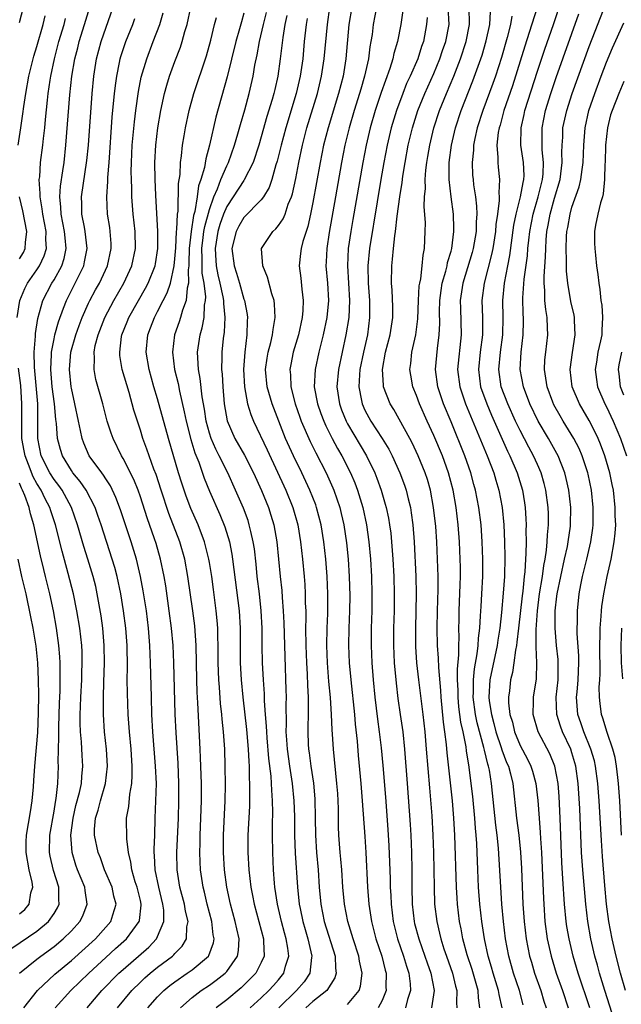
# Model space of a CAD drawing. Units: inches. Extents: x 2565000 to 2568000, y 1518000 to 1521000.
# Drawn here: x 2565947 to 2566017, y 1518675 to 1518790 of the extents above; entities that cross this region are included whole.
import ezdxf

# ---------------------------------------------------------------- set-up
doc = ezdxf.new("R2010")
doc.units = ezdxf.units.IN
doc.header["$MEASUREMENT"] = 0
doc.layers.add('LD25651518_2ft', color=52, linetype='Continuous')

msp = doc.modelspace()

# ---------------------------------------------------------------- linework, layer by layer
at = {"layer": 'LD25651518_2ft'}
for points, elevation in [([(2566013.06, 1518675), (2566011.74, 1518679), (2566011.15, 1518681), (2566010.67, 1518683), (2566010.43, 1518684.43), (2566010.34, 1518685), (2566010.15, 1518687), (2566009.94, 1518689.94), (2566009.84, 1518691.84), (2566009.64, 1518697), (2566009.51, 1518699.51), (2566009.39, 1518701), (2566009.02, 1518703), (2566008.45, 1518704.45), (2566007.08, 1518707), (2566006.51, 1518709), (2566006.56, 1518710.56), (2566006.56, 1518711), (2566006.88, 1518713.12), (2566006.95, 1518715), (2566006.85, 1518716.85), (2566006.87, 1518717), (2566006.85, 1518718.85), (2566007, 1518721), (2566007.25, 1518723), (2566007.58, 1518725), (2566007.74, 1518726.26), (2566007.89, 1518727), (2566008.06, 1518728.06), (2566008.13, 1518729), (2566008.16, 1518729.84), (2566008.27, 1518731), (2566008.27, 1518732.27), (2566008.25, 1518733), (2566007.98, 1518735), (2566007.78, 1518735.78), (2566007.43, 1518737), (2566007, 1518737.97), (2566006.54, 1518739), (2566006, 1518740), (2566005, 1518741.92), (2566004.48, 1518743), (2566003.58, 1518745), (2566002.82, 1518747), (2566002.52, 1518749), (2566002.71, 1518751), (2566002.98, 1518753), (2566003.02, 1518755), (2566003, 1518757), (2566003.18, 1518759), (2566003.56, 1518761), (2566003.8, 1518762.2), (2566004.28, 1518765.72), (2566004.53, 1518767), (2566005.06, 1518769), (2566005.34, 1518770.66), (2566005.44, 1518771), (2566005.46, 1518771.46), (2566005.39, 1518773), (2566005.09, 1518775), (2566005.11, 1518777), (2566005.46, 1518778.54), (2566005.56, 1518779), (2566007, 1518783.58), (2566007.86, 1518786.14), (2566008.86, 1518789), (2566009.8, 1518791.8)], 8550), ([(2566017.21, 1518677), (2566016.64, 1518679), (2566016.13, 1518681), (2566015.67, 1518683), (2566015.28, 1518685), (2566015.02, 1518687), (2566014.82, 1518689.18), (2566014.55, 1518692.55), (2566014.42, 1518694.41), (2566014.17, 1518699), (2566014.02, 1518701), (2566013.75, 1518703), (2566013.62, 1518703.62), (2566013.19, 1518705), (2566012.37, 1518707), (2566012.04, 1518708.04), (2566011.69, 1518709), (2566011.55, 1518711), (2566011.59, 1518711.59), (2566011.73, 1518713), (2566011.8, 1518715), (2566011.79, 1518715.79), (2566011.62, 1518718.38), (2566011.62, 1518719), (2566011.65, 1518719.65), (2566011.64, 1518721), (2566011.83, 1518723), (2566012.02, 1518724.02), (2566012.23, 1518725), (2566012.4, 1518725.6), (2566012.74, 1518727), (2566013.2, 1518729), (2566013.42, 1518730.58), (2566013.46, 1518731), (2566013.47, 1518733), (2566013.27, 1518735), (2566012.87, 1518736.87), (2566012.84, 1518737), (2566012.18, 1518739), (2566011.83, 1518739.83), (2566011.23, 1518741), (2566009.99, 1518743), (2566009.62, 1518743.62), (2566008.91, 1518744.91), (2566008.78, 1518745.22), (2566008.12, 1518747), (2566007.99, 1518747.99), (2566007.81, 1518749), (2566007.87, 1518750.13), (2566007.96, 1518751), (2566008.21, 1518753), (2566008.19, 1518753.81), (2566008.12, 1518755), (2566007.96, 1518755.96), (2566007.87, 1518757), (2566007.87, 1518758.13), (2566007.79, 1518759), (2566007.78, 1518759.78), (2566007.95, 1518762.05), (2566007.96, 1518763), (2566008.02, 1518764.02), (2566008.11, 1518765), (2566008.26, 1518765.74), (2566008.48, 1518767), (2566009, 1518768.87), (2566009.62, 1518771), (2566009.88, 1518773), (2566009.85, 1518774.15), (2566009.87, 1518775), (2566009.93, 1518775.93), (2566009.96, 1518777), (2566010.4, 1518779), (2566011.04, 1518781), (2566013, 1518786.44), (2566015, 1518791.58)], 8554), ([(2565946.82, 1518775), (2565947.15, 1518777), (2565947.39, 1518778.61), (2565947.49, 1518779.49), (2565947.72, 1518781), (2565948.09, 1518783), (2565948.67, 1518785.33), (2565949, 1518786.42), (2565949.72, 1518789), (2565949.97, 1518789.97)], 8506), ([(2565947, 1518789.21), (2565947.47, 1518791)], 8504), ([(2565947.48, 1518675), (2565949.08, 1518677), (2565951.1, 1518678.9), (2565953, 1518680.48), (2565955.79, 1518683), (2565957, 1518684.34), (2565957.57, 1518685), (2565957.79, 1518685.79), (2565958.18, 1518687), (2565957.94, 1518687.94), (2565957.73, 1518689), (2565956.86, 1518691), (2565956.37, 1518692.37), (2565956.1, 1518693), (2565955.68, 1518695), (2565955.69, 1518695.69), (2565955.8, 1518697), (2565956.1, 1518697.9), (2565956.38, 1518699), (2565956.97, 1518701), (2565957.19, 1518703), (2565957.07, 1518705), (2565956.86, 1518707), (2565956.74, 1518709), (2565956.74, 1518709.26), (2565956.71, 1518711), (2565956.76, 1518712.76), (2565956.84, 1518715), (2565956.82, 1518717), (2565956.65, 1518719), (2565956.45, 1518720.45), (2565956, 1518723), (2565955.82, 1518723.82), (2565955.52, 1518725), (2565954.92, 1518727), (2565954.46, 1518728.46), (2565953.72, 1518731), (2565953.02, 1518733), (2565951.92, 1518735), (2565951.54, 1518735.54), (2565951, 1518736.24), (2565950.51, 1518737), (2565949.52, 1518739), (2565949.13, 1518741), (2565949.13, 1518743), (2565949.12, 1518745), (2565948.73, 1518749.27), (2565948.71, 1518751), (2565948.84, 1518752.84), (2565948.84, 1518753.16), (2565949.1, 1518754.9), (2565949.71, 1518757), (2565950.75, 1518759), (2565951, 1518759.4), (2565951.88, 1518761), (2565952.16, 1518761.84), (2565952.4, 1518763), (2565952.27, 1518764.27), (2565952.22, 1518765), (2565951.82, 1518767), (2565951.8, 1518767.8), (2565951.67, 1518769), (2565951.74, 1518770.26), (2565952.02, 1518772.02), (2565952.15, 1518773), (2565952.38, 1518775), (2565952.84, 1518780.84), (2565953.07, 1518783), (2565953.4, 1518785), (2565953.74, 1518786.26), (2565953.91, 1518787), (2565954.54, 1518789), (2565955.13, 1518791)], 8510), ([(2565951.13, 1518675), (2565952.95, 1518677), (2565955.01, 1518679), (2565957, 1518680.84), (2565958.13, 1518681.87), (2565959.4, 1518683), (2565960.86, 1518685), (2565960.89, 1518685.11), (2565961.1, 1518686.9), (2565961.1, 1518687), (2565961, 1518687.42), (2565960.61, 1518689), (2565960.41, 1518689.59), (2565960, 1518691), (2565959.89, 1518691.89), (2565959.61, 1518693), (2565959.42, 1518694.58), (2565959.4, 1518697), (2565959.65, 1518698.35), (2565959.77, 1518699.77), (2565960, 1518701), (2565960.05, 1518701.95), (2565960.05, 1518703), (2565959.92, 1518705), (2565959.73, 1518707), (2565959.59, 1518709), (2565959.49, 1518711.49), (2565959.48, 1518713), (2565959.5, 1518714.5), (2565959.46, 1518717), (2565959.3, 1518719), (2565959.04, 1518721), (2565958.72, 1518723), (2565958.3, 1518725), (2565958.03, 1518726.03), (2565957.75, 1518727), (2565956.44, 1518731), (2565956.08, 1518732.08), (2565955.75, 1518733), (2565954.7, 1518735), (2565954.02, 1518736.02), (2565953.18, 1518737), (2565953, 1518737.27), (2565951.96, 1518739), (2565951.73, 1518739.73), (2565951.41, 1518741), (2565951.27, 1518742.73), (2565951.2, 1518743.19), (2565951.03, 1518745), (2565950.78, 1518747), (2565950.63, 1518749), (2565950.72, 1518750.72), (2565950.72, 1518751), (2565951, 1518752.56), (2565951.1, 1518753), (2565951.5, 1518754.5), (2565952.11, 1518756.11), (2565952.43, 1518757), (2565953.45, 1518759), (2565953.86, 1518759.86), (2565954.43, 1518761), (2565954.54, 1518761.46), (2565954.83, 1518763), (2565954.62, 1518765), (2565954.51, 1518765.49), (2565954.23, 1518767), (2565954.21, 1518768.21), (2565954.18, 1518769), (2565954.8, 1518773.2), (2565954.97, 1518775), (2565955.42, 1518781), (2565955.61, 1518783), (2565955.91, 1518785), (2565956.44, 1518787), (2565957.83, 1518791)], 8512), ([(2565958.33, 1518675), (2565960.02, 1518677), (2565961, 1518677.96), (2565961.53, 1518678.47), (2565962.13, 1518679), (2565963, 1518679.72), (2565964.71, 1518681), (2565964.87, 1518681.13), (2565965, 1518681.3), (2565965.85, 1518682.15), (2565966.34, 1518683), (2565966.38, 1518684.38), (2565966.52, 1518685), (2565966.22, 1518686.22), (2565966.12, 1518687), (2565965.59, 1518689), (2565965.27, 1518691), (2565965.23, 1518693), (2565965.4, 1518697), (2565965.47, 1518699), (2565965.47, 1518701), (2565965.36, 1518703.36), (2565965.15, 1518706.86), (2565965.04, 1518709.04), (2565964.87, 1518715), (2565964.78, 1518717), (2565964.61, 1518719), (2565964.35, 1518721), (2565963.93, 1518723.93), (2565963.75, 1518725), (2565963.35, 1518727), (2565962.82, 1518728.82), (2565962.64, 1518729.36), (2565961.78, 1518731.78), (2565961, 1518734.22), (2565960.73, 1518735), (2565960.23, 1518736.23), (2565959, 1518738.69), (2565958.81, 1518739), (2565957.83, 1518741), (2565957.61, 1518741.61), (2565957.17, 1518743), (2565956.64, 1518745), (2565955.85, 1518747.85), (2565955.64, 1518749), (2565955.68, 1518750.32), (2565955.63, 1518751), (2565955.77, 1518751.77), (2565956.09, 1518753), (2565956.87, 1518755), (2565957.94, 1518757), (2565959.1, 1518759), (2565960.02, 1518761), (2565960.43, 1518763), (2565960.38, 1518765), (2565960.17, 1518767), (2565960.02, 1518769), (2565960.01, 1518769.99), (2565959.96, 1518771), (2565959.95, 1518771.95), (2565959.97, 1518773), (2565960.06, 1518775), (2565960.3, 1518777.7), (2565960.46, 1518779), (2565960.78, 1518781.22), (2565961.11, 1518782.89), (2565961.74, 1518785), (2565962.5, 1518787), (2565963.24, 1518789), (2565963.65, 1518790.35)], 8516), ([(2565961.85, 1518675), (2565963, 1518676.27), (2565963.72, 1518677), (2565964.42, 1518677.58), (2565965, 1518678.03), (2565966.43, 1518679), (2565967, 1518679.41), (2565968.89, 1518681), (2565968.94, 1518681.06), (2565969.47, 1518682.53), (2565969.55, 1518683), (2565969.45, 1518683.45), (2565969.28, 1518685), (2565968.74, 1518687), (2565968.42, 1518688.41), (2565968.26, 1518689), (2565967.97, 1518691), (2565967.93, 1518691.93), (2565967.9, 1518693), (2565967.93, 1518694.07), (2565967.94, 1518695), (2565968.08, 1518699), (2565968.07, 1518701), (2565967.98, 1518703.98), (2565967.94, 1518705), (2565967.66, 1518710.34), (2565967.59, 1518711.59), (2565967.54, 1518713), (2565967.45, 1518717), (2565967.29, 1518719.29), (2565967.08, 1518721), (2565966.5, 1518725), (2565966.14, 1518727), (2565965.57, 1518729), (2565964.3, 1518732.3), (2565963.4, 1518735), (2565962.81, 1518736.81), (2565962.56, 1518737.44), (2565962.01, 1518739), (2565961.76, 1518739.76), (2565961.3, 1518741), (2565961, 1518741.95), (2565960.65, 1518743), (2565960.26, 1518744.26), (2565959.69, 1518746.31), (2565958.9, 1518749), (2565958.63, 1518750.63), (2565958.6, 1518751), (2565958.82, 1518752.82), (2565958.85, 1518753), (2565959.48, 1518754.52), (2565959.65, 1518755), (2565960.77, 1518757), (2565961.6, 1518758.4), (2565961.91, 1518759), (2565962.71, 1518761), (2565962.76, 1518761.24), (2565963.03, 1518763), (2565963.03, 1518765), (2565962.79, 1518769.21), (2565962.71, 1518771), (2565962.68, 1518773), (2565962.78, 1518775), (2565963.02, 1518777), (2565963.38, 1518779), (2565963.81, 1518781), (2565964.06, 1518781.94), (2565964.38, 1518783), (2565965, 1518784.7), (2565965.64, 1518786.36), (2565965.85, 1518787), (2565966.16, 1518788.16), (2565966.42, 1518789), (2565966.84, 1518791)], 8518), ([(2565973, 1518790.3), (2565972.7, 1518789.3), (2565972.49, 1518788.49), (2565972.07, 1518787), (2565971.07, 1518782.93), (2565969.75, 1518778.25), (2565969.01, 1518775.01), (2565968.57, 1518773.43), (2565968.41, 1518772.41), (2565967.99, 1518771), (2565967.73, 1518770.27), (2565967.57, 1518769), (2565967.29, 1518767.29), (2565967.17, 1518766.83), (2565966.88, 1518765), (2565966.66, 1518763), (2565966.63, 1518761.37), (2565966.61, 1518761), (2565966.54, 1518760.54), (2565966.58, 1518759), (2565966.42, 1518758.42), (2565966.3, 1518757), (2565965.87, 1518755.87), (2565965.64, 1518755), (2565965.49, 1518754.51), (2565964.96, 1518753), (2565964.71, 1518751), (2565964.95, 1518749), (2565965.36, 1518747.36), (2565965.53, 1518746.47), (2565966.09, 1518744.09), (2565966.3, 1518743), (2565966.86, 1518740.86), (2565967.32, 1518739.32), (2565967.77, 1518738.23), (2565968.39, 1518736.39), (2565969, 1518734.89), (2565970.2, 1518732.2), (2565970.77, 1518730.77), (2565971.31, 1518729), (2565971.59, 1518727.59), (2565971.68, 1518727), (2565972.44, 1518721), (2565972.56, 1518719), (2565972.57, 1518715), (2565972.68, 1518713), (2565972.86, 1518711), (2565973.28, 1518707.28), (2565973.48, 1518705), (2565973.55, 1518703.55), (2565973.6, 1518703), (2565973.62, 1518701.62), (2565973.66, 1518701), (2565973.63, 1518699.63), (2565973.65, 1518699), (2565973.63, 1518698.37), (2565973.46, 1518695), (2565973.46, 1518693), (2565973.58, 1518691), (2565973.8, 1518689), (2565974, 1518688), (2565974.17, 1518687), (2565975.25, 1518683), (2565975.28, 1518682.72), (2565975.33, 1518681), (2565975, 1518680.24), (2565974.37, 1518679), (2565972.68, 1518677.32), (2565971, 1518675.94), (2565969.79, 1518675)], 8522), ([(2565973.71, 1518675), (2565975, 1518676.15), (2565975.89, 1518677), (2565976.42, 1518677.58), (2565977, 1518678.25), (2565977.61, 1518679), (2565977.82, 1518679.82), (2565978.19, 1518681), (2565978.1, 1518681.9), (2565977.91, 1518683), (2565977.7, 1518683.7), (2565977.36, 1518685), (2565976.88, 1518687), (2565976.58, 1518689), (2565976.54, 1518689.46), (2565976.42, 1518691), (2565976.33, 1518693), (2565976.3, 1518695), (2565976.3, 1518696.3), (2565976.34, 1518697.66), (2565976.32, 1518699), (2565976.22, 1518700.22), (2565976.2, 1518701), (2565976.14, 1518701.86), (2565975.88, 1518703.88), (2565975.69, 1518706.31), (2565975.64, 1518707), (2565975.63, 1518707.63), (2565975.51, 1518709), (2565975.4, 1518710.6), (2565975.38, 1518711.38), (2565975.27, 1518713), (2565975.16, 1518715), (2565975.12, 1518717), (2565975.11, 1518719), (2565975, 1518721), (2565974.79, 1518723), (2565974.55, 1518725), (2565974.41, 1518726.41), (2565974.21, 1518728.21), (2565974.08, 1518729), (2565973.78, 1518730.22), (2565973.62, 1518731), (2565973.47, 1518731.47), (2565972.93, 1518732.93), (2565972.04, 1518735), (2565971.13, 1518737), (2565970.14, 1518739), (2565969.74, 1518739.74), (2565969.21, 1518741), (2565969, 1518741.63), (2565968.61, 1518743), (2565968.41, 1518744.41), (2565968.17, 1518745.83), (2565967.94, 1518747.94), (2565967.74, 1518749), (2565967.64, 1518750.36), (2565967.62, 1518751), (2565967.92, 1518753), (2565968.17, 1518753.83), (2565968.38, 1518755), (2565968.44, 1518756.44), (2565968.55, 1518757), (2565968.58, 1518757.42), (2565968.38, 1518759), (2565968.17, 1518760.17), (2565968.15, 1518761), (2565968.17, 1518761.83), (2565968.12, 1518763), (2565968.29, 1518764.29), (2565968.37, 1518765), (2565968.45, 1518765.55), (2565969, 1518767.55), (2565969.51, 1518769), (2565969.94, 1518769.94), (2565970.33, 1518771), (2565971, 1518772.58), (2565971.21, 1518773), (2565971.91, 1518775), (2565972.3, 1518776.3), (2565972.6, 1518777.4), (2565973.1, 1518779.1), (2565973.61, 1518781), (2565974.06, 1518783), (2565974.27, 1518784.27), (2565974.53, 1518785.47), (2565974.8, 1518787), (2565975.25, 1518789), (2565975.61, 1518790.39)], 8524), ([(2565977.96, 1518790.04), (2565977.73, 1518789), (2565977.49, 1518787.49), (2565977.2, 1518785), (2565976.93, 1518783), (2565976.56, 1518781.44), (2565976.47, 1518781), (2565976.27, 1518780.27), (2565975.67, 1518778.33), (2565975, 1518775.97), (2565974.71, 1518775), (2565974.06, 1518773), (2565973.04, 1518770.96), (2565973, 1518770.91), (2565971.76, 1518769), (2565971, 1518767.87), (2565970.63, 1518767), (2565970.2, 1518765.8), (2565969.98, 1518765), (2565969.66, 1518763), (2565969.72, 1518762.28), (2565969.79, 1518761), (2565969.98, 1518759.98), (2565970.22, 1518759), (2565970.57, 1518757.43), (2565970.64, 1518757), (2565970.63, 1518756.63), (2565970.79, 1518755), (2565970.7, 1518753.3), (2565970.58, 1518752.58), (2565970.42, 1518751), (2565970.43, 1518750.43), (2565970.4, 1518749), (2565970.46, 1518748.46), (2565970.54, 1518747), (2565970.71, 1518745), (2565971.05, 1518743.05), (2565971.96, 1518741), (2565973.06, 1518739.06), (2565974.1, 1518737), (2565975.03, 1518734.97), (2565975.83, 1518733), (2565976.12, 1518732.12), (2565976.46, 1518731), (2565976.82, 1518729), (2565977.2, 1518725), (2565977.38, 1518723.38), (2565977.43, 1518722.57), (2565977.56, 1518721), (2565977.63, 1518719.63), (2565977.72, 1518715.71), (2565977.87, 1518711.87), (2565977.88, 1518711), (2565977.86, 1518710.14), (2565977.9, 1518707.9), (2565977.87, 1518707), (2565977.92, 1518706.08), (2565978, 1518705), (2565978.27, 1518703), (2565978.58, 1518701), (2565978.78, 1518699), (2565978.84, 1518697.16), (2565978.86, 1518695), (2565978.94, 1518692.94), (2565979.19, 1518689), (2565979.4, 1518687), (2565979.5, 1518686.5), (2565979.82, 1518685), (2565980.08, 1518684.08), (2565980.41, 1518683), (2565980.86, 1518681), (2565980.83, 1518680.83), (2565980.62, 1518679), (2565979.97, 1518678.03), (2565979.08, 1518677), (2565977.06, 1518675)], 8526), ([(2565985, 1518675.39), (2565986.35, 1518677), (2565986.51, 1518677.49), (2565986.7, 1518679), (2565986.39, 1518680.39), (2565986.3, 1518681), (2565985.65, 1518683), (2565985.51, 1518683.51), (2565985.04, 1518685), (2565984.64, 1518687), (2565984.46, 1518689), (2565984.33, 1518691), (2565984.24, 1518692.24), (2565984.16, 1518693), (2565984.01, 1518695), (2565983.97, 1518695.97), (2565983.95, 1518698.05), (2565983.91, 1518699), (2565983.86, 1518699.86), (2565983.78, 1518701), (2565983.37, 1518705), (2565983.27, 1518706.73), (2565983.23, 1518707.23), (2565983.16, 1518709), (2565983.02, 1518710.98), (2565982.84, 1518712.84), (2565982.68, 1518715), (2565982.6, 1518717), (2565982.63, 1518719), (2565982.7, 1518720.7), (2565982.73, 1518723), (2565982.66, 1518725), (2565982.5, 1518727), (2565982.27, 1518729), (2565981.94, 1518731), (2565981.42, 1518733), (2565981.31, 1518733.31), (2565980.64, 1518735), (2565979.7, 1518737), (2565978.73, 1518739), (2565977.83, 1518741), (2565977.03, 1518743), (2565976.28, 1518745), (2565975.7, 1518747), (2565975.51, 1518749), (2565975.68, 1518750.32), (2565975.8, 1518751), (2565976.11, 1518752.11), (2565976.31, 1518753), (2565976.37, 1518753.63), (2565976.63, 1518755), (2565976.55, 1518756.55), (2565976.49, 1518757), (2565976.24, 1518757.76), (2565975.71, 1518759.71), (2565975.17, 1518761), (2565975.04, 1518762.96), (2565975.05, 1518763), (2565976.36, 1518765), (2565976.7, 1518765.3), (2565977, 1518765.68), (2565977.55, 1518766.45), (2565977.77, 1518767), (2565978.14, 1518768.14), (2565978.51, 1518769), (2565978.63, 1518769.37), (2565979, 1518771.15), (2565979.34, 1518773), (2565979.77, 1518775), (2565980.3, 1518777), (2565981.51, 1518781), (2565982, 1518783), (2565982.3, 1518785), (2565982.67, 1518789), (2565982.95, 1518791)], 8530), ([(2565985.5, 1518791), (2565985.17, 1518789), (2565984.81, 1518785), (2565984.48, 1518783), (2565983.96, 1518781), (2565982.74, 1518777), (2565982.23, 1518775), (2565981.82, 1518773), (2565981, 1518768.35), (2565980.73, 1518767), (2565980.42, 1518765.58), (2565980.21, 1518765), (2565979.83, 1518763.83), (2565979.62, 1518763), (2565979.57, 1518762.43), (2565979.4, 1518761), (2565979.59, 1518759.59), (2565979.71, 1518758.29), (2565979.88, 1518757), (2565979.84, 1518755.84), (2565979.75, 1518755), (2565979.33, 1518753), (2565978.72, 1518751), (2565978.42, 1518749.58), (2565978.32, 1518749), (2565978.38, 1518748.38), (2565978.44, 1518747), (2565978.95, 1518745), (2565979.47, 1518743.47), (2565979.64, 1518743), (2565980.66, 1518740.66), (2565981.32, 1518739.32), (2565982.51, 1518737), (2565983.29, 1518735.29), (2565983.42, 1518735), (2565984.11, 1518733), (2565984.28, 1518732.28), (2565984.57, 1518731), (2565984.88, 1518728.88), (2565985.08, 1518727), (2565985.21, 1518725), (2565985.26, 1518722.74), (2565985.22, 1518721), (2565985.15, 1518719), (2565985.12, 1518717), (2565985.21, 1518715), (2565985.38, 1518713), (2565985.79, 1518709), (2565985.88, 1518707.88), (2565986.1, 1518705.9), (2565986.24, 1518704.24), (2565986.55, 1518701), (2565986.71, 1518699), (2565987, 1518694.84), (2565987.12, 1518693), (2565987.32, 1518689), (2565987.47, 1518687), (2565987.78, 1518685), (2565988.29, 1518683), (2565988.96, 1518681), (2565989.36, 1518679.36), (2565989.47, 1518679), (2565989.44, 1518677.44), (2565989.46, 1518677), (2565989, 1518675.85), (2565988.57, 1518675)], 8532), ([(2565988.37, 1518791), (2565987.98, 1518789), (2565987.84, 1518787.84), (2565987.71, 1518787), (2565987.59, 1518786.41), (2565987.42, 1518785), (2565986.98, 1518783), (2565986.53, 1518781.47), (2565986.4, 1518781), (2565985.77, 1518779), (2565985.19, 1518777), (2565984.69, 1518775), (2565984.29, 1518773), (2565983.59, 1518769), (2565982.89, 1518764.89), (2565982.59, 1518763), (2565982.53, 1518761.47), (2565982.49, 1518761), (2565982.68, 1518759), (2565982.81, 1518757), (2565982.61, 1518755), (2565982.19, 1518753), (2565981.69, 1518751), (2565981.24, 1518749), (2565981.15, 1518747), (2565981.51, 1518745), (2565981.9, 1518743.9), (2565982.24, 1518743), (2565982.48, 1518742.48), (2565983.23, 1518741), (2565983.84, 1518739.84), (2565984.34, 1518739), (2565985.35, 1518737), (2565985.84, 1518735.84), (2565986.15, 1518735), (2565986.76, 1518733), (2565987.19, 1518731), (2565987.47, 1518729), (2565987.65, 1518727), (2565987.76, 1518725), (2565987.82, 1518723), (2565987.8, 1518721), (2565987.75, 1518719), (2565987.75, 1518717), (2565987.83, 1518715), (2565987.98, 1518713), (2565988.17, 1518711), (2565988.47, 1518708.47), (2565988.67, 1518707), (2565988.88, 1518705.12), (2565989.09, 1518703.09), (2565989.41, 1518699.41), (2565989.68, 1518695.68), (2565989.79, 1518693.79), (2565989.87, 1518691.87), (2565989.94, 1518689.94), (2565989.95, 1518689), (2565990.01, 1518688.01), (2565990.04, 1518687), (2565990.29, 1518685), (2565990.78, 1518683), (2565991.48, 1518681), (2565991.82, 1518679.82), (2565992.1, 1518679), (2565992.24, 1518677.76), (2565992.28, 1518677), (2565991.96, 1518675.96), (2565991.72, 1518675)], 8534), ([(2565991.39, 1518790.61), (2565991.18, 1518789), (2565990.78, 1518787), (2565990.37, 1518785.63), (2565990.24, 1518785), (2565989.9, 1518783.9), (2565988.89, 1518781.11), (2565988.21, 1518779), (2565987.63, 1518777), (2565987.15, 1518775), (2565986.76, 1518773), (2565985.61, 1518766.39), (2565985.38, 1518765), (2565985.08, 1518763), (2565984.98, 1518761), (2565985.23, 1518757), (2565985.14, 1518755), (2565984.82, 1518753), (2565983.94, 1518749), (2565983.75, 1518747), (2565984.06, 1518745), (2565984.31, 1518744.31), (2565984.84, 1518743), (2565985, 1518742.7), (2565987.19, 1518739), (2565988.16, 1518737), (2565988.39, 1518736.39), (2565988.9, 1518735), (2565989.38, 1518733.38), (2565989.48, 1518733), (2565989.75, 1518731.75), (2565989.88, 1518731), (2565990.01, 1518730.01), (2565990.11, 1518729), (2565990.25, 1518727), (2565990.36, 1518725), (2565990.41, 1518723), (2565990.39, 1518721), (2565990.34, 1518719), (2565990.33, 1518717), (2565990.42, 1518715), (2565990.62, 1518712.62), (2565990.84, 1518710.84), (2565991.11, 1518709), (2565991.39, 1518707), (2565991.59, 1518705), (2565991.9, 1518701), (2565992.25, 1518696.25), (2565992.32, 1518695), (2565992.41, 1518693), (2565992.45, 1518691), (2565992.45, 1518689), (2565992.5, 1518687), (2565992.73, 1518685), (2565992.78, 1518684.78), (2565993.25, 1518683), (2565993.97, 1518681), (2565994.23, 1518680.23), (2565994.67, 1518679), (2565995.04, 1518677), (2565994.73, 1518675)], 8536), ([(2566000.34, 1518675), (2566000.17, 1518676.17), (2566000.13, 1518677), (2565999.43, 1518679.43), (2565998.85, 1518681.15), (2565998.35, 1518683), (2565998.15, 1518684.15), (2565997.98, 1518685), (2565997.76, 1518687), (2565997.71, 1518687.71), (2565997.64, 1518689), (2565997.44, 1518695), (2565997.32, 1518697), (2565997.15, 1518699), (2565996.56, 1518704.56), (2565996.48, 1518705.52), (2565996.29, 1518707), (2565996.12, 1518708.12), (2565995.84, 1518711), (2565995.8, 1518711.8), (2565995.57, 1518714.43), (2565995.54, 1518715.54), (2565995.44, 1518717), (2565995.4, 1518719), (2565995.43, 1518721), (2565995.49, 1518723.49), (2565995.49, 1518725), (2565995.43, 1518727), (2565995.33, 1518729), (2565995.22, 1518730.78), (2565994.98, 1518733), (2565994.61, 1518735), (2565994.25, 1518736.25), (2565994.01, 1518737), (2565993.2, 1518739), (2565992.48, 1518740.48), (2565992.21, 1518741), (2565991, 1518743.23), (2565990.36, 1518744.36), (2565989.96, 1518745), (2565989.18, 1518747), (2565989.16, 1518747.16), (2565989.05, 1518749), (2565989.42, 1518751), (2565989.95, 1518753), (2565990.26, 1518755), (2565990.26, 1518756.26), (2565990.18, 1518758.18), (2565990.1, 1518759), (2565990.12, 1518761), (2565990.22, 1518761.78), (2565990.32, 1518763), (2565990.47, 1518764.47), (2565990.56, 1518765), (2565990.75, 1518766.75), (2565991.05, 1518769), (2565991.33, 1518770.67), (2565991.41, 1518771.41), (2565991.67, 1518773), (2565992.04, 1518775), (2565992.52, 1518777), (2565993.16, 1518779), (2565993.96, 1518781), (2565995, 1518783.31), (2565995.7, 1518785), (2565996.02, 1518785.98), (2565996.38, 1518787), (2565996.76, 1518789), (2565996.67, 1518791)], 8540), ([(2566002.91, 1518675), (2566002.56, 1518676.56), (2566002.5, 1518677), (2566001.89, 1518679), (2566001.7, 1518679.7), (2566001.31, 1518681), (2566000.87, 1518683), (2566000.56, 1518685), (2566000.35, 1518687), (2566000.19, 1518689), (2566000.09, 1518691), (2565999.97, 1518694.03), (2565999.91, 1518695), (2565999.83, 1518695.83), (2565999.76, 1518697), (2565999.51, 1518699.51), (2565999.34, 1518701), (2565999.11, 1518702.89), (2565998.8, 1518704.8), (2565998.75, 1518705.25), (2565998.39, 1518707), (2565998.13, 1518708.13), (2565997.9, 1518709.9), (2565997.81, 1518711), (2565997.81, 1518711.81), (2565997.76, 1518713), (2565997.75, 1518714.25), (2565997.9, 1518715.9), (2565997.88, 1518717), (2565997.92, 1518717.92), (2565997.9, 1518719), (2565997.93, 1518719.93), (2565997.95, 1518721), (2565998.07, 1518724.07), (2565998.09, 1518725), (2565998.09, 1518726.09), (2565998.07, 1518727), (2565997.98, 1518729), (2565997.81, 1518731), (2565997.57, 1518733), (2565997.23, 1518735), (2565996.71, 1518737), (2565995.99, 1518739), (2565995, 1518741.35), (2565994.24, 1518743), (2565993.35, 1518745), (2565993, 1518745.98), (2565992.58, 1518747), (2565992.33, 1518748.33), (2565992.23, 1518749), (2565992.32, 1518749.68), (2565992.45, 1518751), (2565992.9, 1518753), (2565993.14, 1518754.86), (2565993.23, 1518757), (2565993.32, 1518758.68), (2565993.37, 1518759), (2565993.49, 1518759.49), (2565993.65, 1518761), (2565993.75, 1518762.25), (2565993.92, 1518763), (2565994, 1518765), (2565994.02, 1518765.98), (2565993.89, 1518767.89), (2565993.93, 1518769), (2565994.03, 1518769.97), (2565994.01, 1518771), (2565994.08, 1518772.08), (2565994.2, 1518773), (2565994.32, 1518773.68), (2565994.52, 1518775), (2565995.01, 1518777), (2565995.67, 1518779), (2565996.47, 1518781), (2565997.31, 1518783), (2565998.09, 1518785), (2565998.76, 1518787), (2565999.14, 1518789), (2565999.08, 1518791)], 8542), ([(2566005.35, 1518675.35), (2566004.91, 1518677), (2566004.25, 1518679), (2566003.7, 1518681), (2566003.32, 1518683), (2566003.07, 1518685), (2566002.89, 1518687), (2566002.75, 1518689), (2566002.49, 1518693.51), (2566002.34, 1518695), (2566002.18, 1518696.18), (2566001.7, 1518701), (2566001.44, 1518702.56), (2566001.35, 1518703), (2566001.25, 1518703.25), (2566000.86, 1518704.86), (2566000.81, 1518705.19), (2566000.03, 1518708.03), (2565999.83, 1518709), (2565999.57, 1518711), (2565999.6, 1518711.6), (2565999.61, 1518713), (2565999.72, 1518714.28), (2566000.04, 1518716.04), (2566000.13, 1518717), (2566000.17, 1518717.83), (2566000.32, 1518719), (2566000.42, 1518720.42), (2566000.47, 1518721.53), (2566000.57, 1518723), (2566000.67, 1518725), (2566000.69, 1518727), (2566000.62, 1518729), (2566000.47, 1518731), (2566000.22, 1518733), (2565999.84, 1518735), (2565999.65, 1518735.65), (2565999.3, 1518737), (2565998.6, 1518739), (2565997, 1518742.93), (2565996.13, 1518745), (2565995.46, 1518747), (2565995.2, 1518749), (2565995.41, 1518751.41), (2565995.62, 1518753), (2565995.68, 1518754.32), (2565995.66, 1518755.66), (2565995.7, 1518757), (2565995.85, 1518758.15), (2565995.98, 1518759), (2565996.39, 1518760.39), (2565996.53, 1518761), (2565996.59, 1518761.41), (2565997, 1518762.69), (2565997.08, 1518763), (2565997.32, 1518765), (2565997.32, 1518765.32), (2565997.27, 1518767), (2565997.02, 1518769), (2565996.79, 1518771), (2565996.78, 1518772.78), (2565996.79, 1518773), (2565997.05, 1518775), (2565997.51, 1518777), (2565998.17, 1518779), (2565999.53, 1518782.47), (2566000.45, 1518785), (2566000.59, 1518785.41), (2566001.08, 1518787.08), (2566001.49, 1518789), (2566001.55, 1518790.45)], 8544), ([(2566004.04, 1518789.96), (2566003.89, 1518789), (2566003.49, 1518787.49), (2566002.83, 1518785.17), (2566002.13, 1518783), (2566001.84, 1518782.16), (2566000.66, 1518779), (2566000.02, 1518777), (2565999.75, 1518775.75), (2565999.61, 1518775), (2565999.59, 1518774.41), (2565999.45, 1518773), (2565999.5, 1518771.5), (2565999.54, 1518771), (2565999.6, 1518770.4), (2565999.81, 1518769), (2565999.94, 1518767.94), (2565999.97, 1518767), (2565999.9, 1518766.1), (2565999.89, 1518765), (2565999.55, 1518763), (2565999.44, 1518762.56), (2565998.37, 1518759), (2565998.07, 1518757), (2565998.08, 1518756.08), (2565998.16, 1518753), (2565997.76, 1518749), (2565998, 1518747), (2565998.68, 1518745), (2566001.17, 1518739), (2566001.94, 1518737), (2566002.18, 1518736.18), (2566002.54, 1518735), (2566002.93, 1518733), (2566003.11, 1518731), (2566003.19, 1518729), (2566003.22, 1518727.22), (2566003.17, 1518725), (2566003.05, 1518723.05), (2566002.84, 1518720.84), (2566002.63, 1518719), (2566002.4, 1518717.6), (2566002.33, 1518717), (2566001.5, 1518713), (2566001.38, 1518711), (2566001.42, 1518710.58), (2566001.67, 1518709), (2566001.97, 1518707.97), (2566002.2, 1518707), (2566002.81, 1518705.19), (2566002.89, 1518704.89), (2566003.44, 1518703.44), (2566003.65, 1518703), (2566003.89, 1518702.11), (2566004.16, 1518701), (2566004.57, 1518697), (2566004.84, 1518695), (2566005.05, 1518693.05), (2566005.16, 1518691.16), (2566005.33, 1518687), (2566005.47, 1518685), (2566005.71, 1518683), (2566006.1, 1518681), (2566006.3, 1518680.3), (2566006.68, 1518679), (2566007.39, 1518677), (2566007.76, 1518675.76), (2566008.01, 1518675)], 8546), ([(2566006.97, 1518790.97), (2566006.06, 1518788.06), (2566005.53, 1518786.47), (2566004.12, 1518781.88), (2566003.13, 1518779), (2566002.67, 1518777.33), (2566002.56, 1518777), (2566002.47, 1518776.47), (2566002.31, 1518775), (2566002.43, 1518773.57), (2566002.41, 1518773), (2566002.45, 1518772.45), (2566002.6, 1518771), (2566002.53, 1518769.47), (2566002.57, 1518769), (2566002.59, 1518768.59), (2566002.38, 1518767), (2566002.2, 1518765.8), (2566002.15, 1518765), (2566001.82, 1518763), (2566001.68, 1518762.32), (2566000.83, 1518759), (2566000.58, 1518757), (2566000.63, 1518755), (2566000.64, 1518753), (2566000.38, 1518751), (2566000.16, 1518749), (2566000.42, 1518747), (2566001.13, 1518745), (2566001.68, 1518743.68), (2566003.53, 1518739.53), (2566003.8, 1518739), (2566004.66, 1518737), (2566005.27, 1518735), (2566005.52, 1518733.52), (2566005.6, 1518733), (2566005.68, 1518731.68), (2566005.7, 1518731), (2566005.68, 1518730.32), (2566005.69, 1518729), (2566005.68, 1518727.68), (2566005.63, 1518727), (2566005.55, 1518725.55), (2566005.48, 1518725), (2566005.31, 1518723.31), (2566005.23, 1518722.77), (2566004.8, 1518719), (2566004.63, 1518717.37), (2566004.57, 1518717), (2566004.45, 1518716.45), (2566004.28, 1518715), (2566004.13, 1518713.87), (2566003.9, 1518713), (2566003.76, 1518711.76), (2566003.66, 1518711), (2566003.66, 1518710.34), (2566003.82, 1518709), (2566004.1, 1518708.1), (2566004.34, 1518707), (2566005, 1518705.42), (2566005.84, 1518703.84), (2566006.25, 1518703), (2566006.42, 1518702.42), (2566006.83, 1518701), (2566007.05, 1518699.05), (2566007.2, 1518697), (2566007.34, 1518695.34), (2566007.37, 1518694.63), (2566007.47, 1518693), (2566007.69, 1518687.69), (2566007.73, 1518687), (2566007.87, 1518685), (2566008.14, 1518683), (2566008.58, 1518681), (2566009.19, 1518679), (2566009.91, 1518677), (2566010.57, 1518675)], 8548), ([(2566015.65, 1518674.35), (2566014.8, 1518677), (2566014.21, 1518679), (2566013.96, 1518679.96), (2566013.67, 1518681), (2566013.2, 1518683), (2566012.83, 1518685), (2566012.6, 1518687), (2566012.26, 1518691), (2566012.12, 1518693), (2566011.9, 1518698.1), (2566011.73, 1518701), (2566011.46, 1518703), (2566011, 1518704.57), (2566010.86, 1518705), (2566009.91, 1518707), (2566009.66, 1518707.66), (2566009.24, 1518709), (2566009.18, 1518711), (2566009.39, 1518713), (2566009.41, 1518715), (2566009.39, 1518715.39), (2566009.22, 1518717), (2566009.05, 1518719), (2566009.07, 1518721), (2566009.27, 1518722.73), (2566009.3, 1518723), (2566009.7, 1518725), (2566010.16, 1518727), (2566010.48, 1518728.48), (2566010.57, 1518729), (2566010.82, 1518730.82), (2566010.84, 1518731), (2566010.88, 1518733), (2566010.66, 1518735), (2566010.35, 1518736.35), (2566010.18, 1518737), (2566009.39, 1518739), (2566009.26, 1518739.26), (2566008.28, 1518741), (2566007.1, 1518743), (2566006.14, 1518745), (2566005.38, 1518747), (2566005, 1518749), (2566005.12, 1518751), (2566005.37, 1518753), (2566005.39, 1518754.61), (2566005.38, 1518755), (2566005.36, 1518755.36), (2566005.31, 1518757.31), (2566005.46, 1518759.46), (2566005.85, 1518762.15), (2566005.91, 1518763), (2566006, 1518764), (2566006.12, 1518765), (2566006.5, 1518767), (2566007.1, 1518769), (2566007.59, 1518771), (2566007.66, 1518771.66), (2566007.72, 1518773), (2566007.56, 1518774.44), (2566007.55, 1518775), (2566007.57, 1518775.57), (2566007.55, 1518777), (2566007.95, 1518779), (2566008.57, 1518781), (2566009.18, 1518782.82), (2566011.79, 1518790.21)], 8552), ([(2565946.71, 1518755), (2565947.03, 1518757), (2565947.61, 1518758.39), (2565947.93, 1518759), (2565949, 1518760.54), (2565949.3, 1518761), (2565949.85, 1518762.15), (2565950.12, 1518763), (2565950.05, 1518764.05), (2565950.09, 1518765), (2565949.69, 1518767), (2565949.63, 1518767.63), (2565949.38, 1518769), (2565949.4, 1518769.4), (2565949.29, 1518771), (2565949.34, 1518771.34), (2565949.44, 1518773), (2565949.7, 1518775), (2565949.77, 1518775.77), (2565949.92, 1518777), (2565950.02, 1518777.98), (2565950.22, 1518780.22), (2565950.31, 1518781), (2565950.53, 1518782.53), (2565950.61, 1518783), (2565951.03, 1518785), (2565951.57, 1518787), (2565952.15, 1518789), (2565952.32, 1518789.68)], 8508), ([(2565954.82, 1518675), (2565956.54, 1518677), (2565958.49, 1518679), (2565959, 1518679.46), (2565961.96, 1518682.04), (2565962.86, 1518683), (2565963, 1518683.28), (2565963.72, 1518685), (2565963.7, 1518686.3), (2565963.61, 1518687), (2565963.12, 1518689), (2565962.7, 1518691), (2565962.65, 1518692.65), (2565962.61, 1518693), (2565962.6, 1518693.4), (2565962.66, 1518695), (2565962.71, 1518697), (2565962.8, 1518699), (2565962.85, 1518701), (2565962.77, 1518703), (2565962.46, 1518707), (2565962.34, 1518709), (2565962.27, 1518711), (2565962.18, 1518715), (2565962.1, 1518717), (2565961.94, 1518719), (2565961.69, 1518721), (2565961.33, 1518723.33), (2565961.02, 1518725), (2565960.56, 1518727), (2565959.94, 1518729), (2565959.2, 1518731.2), (2565958.71, 1518732.71), (2565958.17, 1518734.17), (2565957.52, 1518735.52), (2565957, 1518736.3), (2565956.73, 1518736.73), (2565956.52, 1518737), (2565955.08, 1518739), (2565954.46, 1518740.46), (2565954.27, 1518741), (2565954.08, 1518741.92), (2565953.82, 1518743), (2565953.4, 1518745), (2565953, 1518746.82), (2565952.97, 1518747), (2565952.78, 1518749), (2565952.95, 1518751), (2565953.52, 1518753), (2565953.9, 1518754.1), (2565954.25, 1518755), (2565955, 1518756.68), (2565955.15, 1518757), (2565955.79, 1518758.21), (2565956.25, 1518759), (2565957.19, 1518761), (2565957.62, 1518763), (2565957.6, 1518763.6), (2565957.5, 1518765), (2565957.45, 1518765.45), (2565957.2, 1518767), (2565957.11, 1518769), (2565957.23, 1518770.77), (2565957.23, 1518771.23), (2565957.38, 1518773), (2565957.75, 1518778.25), (2565958.01, 1518781), (2565958.17, 1518782.17), (2565958.26, 1518783), (2565958.59, 1518784.59), (2565958.66, 1518785), (2565958.74, 1518785.26), (2565959.32, 1518787), (2565960.11, 1518789), (2565960.34, 1518789.66)], 8514), ([(2565965.64, 1518675), (2565967, 1518676.19), (2565968.04, 1518677), (2565969, 1518677.64), (2565969.8, 1518678.2), (2565970.81, 1518679), (2565971, 1518679.21), (2565972.26, 1518681), (2565972.37, 1518681.63), (2565972.46, 1518683), (2565972.16, 1518684.16), (2565972, 1518685), (2565971.44, 1518687), (2565971.01, 1518689), (2565970.75, 1518691), (2565970.64, 1518693), (2565970.64, 1518695), (2565970.81, 1518699), (2565970.85, 1518700.85), (2565970.83, 1518703), (2565970.77, 1518705), (2565970.62, 1518707), (2565970.46, 1518708.46), (2565970.42, 1518709), (2565970.29, 1518710.29), (2565970.15, 1518712.15), (2565970.1, 1518713), (2565970.03, 1518715), (2565970.03, 1518717), (2565969.99, 1518718.01), (2565969.98, 1518719), (2565969.91, 1518719.91), (2565969.8, 1518721), (2565969.47, 1518723.47), (2565969.26, 1518725), (2565969, 1518726.62), (2565968.94, 1518727), (2565968.56, 1518728.56), (2565968.44, 1518729), (2565967.68, 1518731), (2565966.86, 1518732.86), (2565966.3, 1518734.3), (2565966.06, 1518735), (2565965.79, 1518735.8), (2565965.42, 1518737), (2565964.26, 1518741), (2565963, 1518745.59), (2565962.57, 1518747), (2565962.01, 1518749), (2565961.68, 1518751), (2565961.88, 1518753), (2565962.19, 1518753.81), (2565962.62, 1518755), (2565963, 1518755.71), (2565963.64, 1518757), (2565964.11, 1518757.89), (2565964.48, 1518759), (2565964.92, 1518761), (2565965, 1518761.83), (2565965.09, 1518763.09), (2565965.19, 1518765), (2565965.22, 1518765.22), (2565965.3, 1518767), (2565965.36, 1518767.36), (2565965.43, 1518770.57), (2565965.6, 1518771.6), (2565965.65, 1518773), (2565965.77, 1518773.77), (2565965.89, 1518775), (2565966.08, 1518776.08), (2565966.23, 1518777), (2565966.67, 1518779), (2565967.21, 1518781), (2565968.65, 1518785.35), (2565969.15, 1518787.15), (2565969.6, 1518789), (2565969.81, 1518789.81)], 8520), ([(2565980.34, 1518789.66), (2565980.22, 1518789), (2565979.99, 1518787), (2565979.81, 1518785), (2565979.53, 1518783), (2565979.06, 1518781), (2565977.84, 1518777), (2565977.3, 1518775), (2565976.86, 1518773.14), (2565976.71, 1518772.71), (2565976.24, 1518771), (2565975.93, 1518770.07), (2565975.26, 1518769), (2565975, 1518768.66), (2565973, 1518766.62), (2565972.41, 1518765.59), (2565972.09, 1518765), (2565971.6, 1518763), (2565971.85, 1518761), (2565972.14, 1518760.14), (2565972.48, 1518759), (2565973, 1518757.14), (2565973.05, 1518757), (2565973.36, 1518755.36), (2565973.4, 1518755), (2565973.37, 1518754.63), (2565973.34, 1518753), (2565973.09, 1518751), (2565972.95, 1518749), (2565973.06, 1518747), (2565973.43, 1518745), (2565973.78, 1518743.78), (2565974.11, 1518743), (2565975.69, 1518739.69), (2565977.86, 1518735), (2565978.67, 1518733), (2565979.23, 1518731), (2565979.57, 1518729), (2565979.79, 1518727), (2565979.97, 1518725), (2565980.05, 1518724.05), (2565980.1, 1518723), (2565980.11, 1518721.89), (2565980.16, 1518721), (2565980.17, 1518720.17), (2565980.15, 1518719), (2565980.17, 1518717), (2565980.23, 1518715), (2565980.32, 1518713.68), (2565980.36, 1518712.36), (2565980.44, 1518711), (2565980.45, 1518709.55), (2565980.39, 1518707), (2565980.45, 1518705.55), (2565980.49, 1518705), (2565980.56, 1518704.56), (2565980.76, 1518703), (2565981.05, 1518701.05), (2565981.23, 1518699.23), (2565981.27, 1518697), (2565981.28, 1518695), (2565981.41, 1518693), (2565981.6, 1518691), (2565981.71, 1518689), (2565981.89, 1518687), (2565982.31, 1518685), (2565983.55, 1518681), (2565983.59, 1518679.59), (2565983.68, 1518679), (2565983.53, 1518678.47), (2565982.59, 1518677), (2565981, 1518675.74), (2565980.18, 1518675)], 8528), ([(2565994.21, 1518789.79), (2565994.17, 1518789), (2565993.79, 1518787), (2565993.58, 1518786.42), (2565993.13, 1518785), (2565992.26, 1518783), (2565991.85, 1518782.15), (2565991.39, 1518781), (2565990.66, 1518779), (2565990.07, 1518777), (2565989.6, 1518775), (2565989.22, 1518773), (2565988.87, 1518771), (2565988.43, 1518768.43), (2565987.54, 1518763), (2565987.34, 1518761), (2565987.38, 1518759), (2565987.53, 1518757), (2565987.54, 1518755.54), (2565987.56, 1518755), (2565987.3, 1518753), (2565986.84, 1518751), (2565986.43, 1518749), (2565986.38, 1518748.38), (2565986.31, 1518747), (2565986.62, 1518745.38), (2565986.68, 1518745), (2565987, 1518744.29), (2565987.7, 1518743), (2565989, 1518741), (2565989.77, 1518739.77), (2565990.16, 1518739), (2565991.07, 1518737), (2565991.59, 1518735.59), (2565991.78, 1518735), (2565992.02, 1518733.98), (2565992.28, 1518733), (2565992.39, 1518732.39), (2565992.57, 1518731), (2565992.73, 1518729), (2565992.93, 1518725), (2565992.96, 1518723), (2565992.88, 1518719), (2565992.88, 1518716.88), (2565993, 1518715), (2565993.23, 1518713), (2565993.73, 1518709), (2565993.95, 1518707), (2565994.13, 1518705), (2565994.48, 1518700.48), (2565994.76, 1518697.24), (2565994.9, 1518695), (2565994.98, 1518693), (2565995.02, 1518690.98), (2565995.03, 1518689), (2565995.09, 1518687), (2565995.33, 1518685), (2565995.67, 1518683.67), (2565995.8, 1518683), (2565996.17, 1518681.83), (2565996.45, 1518681), (2565997.17, 1518679), (2565997.52, 1518677.52), (2565997.67, 1518677), (2565997.61, 1518675.61), (2565997.65, 1518675)], 8538), ([(2566016.76, 1518695), (2566016.56, 1518699), (2566016.41, 1518701), (2566016.32, 1518701.68), (2566016.17, 1518703), (2566016.01, 1518704.01), (2566015.76, 1518705), (2566015.1, 1518706.9), (2566014.59, 1518708.59), (2566014.43, 1518709), (2566014.26, 1518710.26), (2566014.2, 1518711), (2566014.17, 1518712.17), (2566014.24, 1518713), (2566014.27, 1518713.73), (2566014.24, 1518717), (2566014.29, 1518718.28), (2566014.28, 1518719), (2566014.4, 1518720.4), (2566014.42, 1518721), (2566014.47, 1518721.53), (2566014.68, 1518723), (2566015.09, 1518725), (2566015.54, 1518727), (2566015.91, 1518729), (2566016, 1518730), (2566016.07, 1518731), (2566016.03, 1518732.03), (2566016.01, 1518733), (2566015.8, 1518735), (2566015.67, 1518735.67), (2566015.41, 1518737), (2566014.83, 1518739), (2566014.33, 1518740.33), (2566014.04, 1518741), (2566013.71, 1518741.71), (2566013, 1518743.06), (2566012.29, 1518744.29), (2566011.86, 1518745), (2566011.02, 1518747), (2566010.79, 1518749), (2566011.05, 1518750.95), (2566011.39, 1518753), (2566011.31, 1518754.69), (2566011.31, 1518755), (2566011.27, 1518755.27), (2566010.89, 1518756.89), (2566010.52, 1518759), (2566010.39, 1518760.39), (2566010.39, 1518761.61), (2566010.34, 1518763), (2566010.39, 1518764.39), (2566010.43, 1518765), (2566010.53, 1518765.47), (2566010.78, 1518767), (2566011, 1518767.79), (2566011.84, 1518770.16), (2566012.04, 1518771), (2566012.18, 1518772.18), (2566012.32, 1518773), (2566012.38, 1518775), (2566012.52, 1518777), (2566012.95, 1518779), (2566013.64, 1518781), (2566014.39, 1518783), (2566015, 1518784.6), (2566015.72, 1518786.28), (2566017, 1518789.18)], 8556), ([(2566017, 1518782.38), (2566016.42, 1518781), (2566015.65, 1518779), (2566015.49, 1518778.51), (2566015.12, 1518777), (2566014.9, 1518775), (2566014.84, 1518773), (2566014.82, 1518772.82), (2566014.79, 1518771), (2566014.63, 1518769.37), (2566014.53, 1518769), (2566014.31, 1518768.31), (2566014, 1518767), (2566013.73, 1518765.73), (2566013.62, 1518765), (2566013.62, 1518763.62), (2566013.65, 1518763), (2566013.74, 1518762.26), (2566013.86, 1518761), (2566014, 1518760), (2566014.1, 1518759), (2566014.25, 1518758.25), (2566014.36, 1518757), (2566014.45, 1518756.45), (2566014.55, 1518755), (2566014.46, 1518753.54), (2566014.46, 1518753), (2566014.33, 1518752.33), (2566014.02, 1518751), (2566013.85, 1518749.85), (2566013.7, 1518749), (2566013.85, 1518747.85), (2566013.97, 1518747), (2566014.83, 1518745), (2566015, 1518744.68), (2566015.77, 1518743), (2566016.62, 1518741), (2566017.33, 1518739)], 8558), ([(2565947, 1518761.81), (2565947.45, 1518762.55), (2565947.66, 1518763), (2565947.7, 1518763.7), (2565947.86, 1518765), (2565947.38, 1518767.38), (2565946.98, 1518769)], 8506), ([(2566017, 1518746.03), (2566016.63, 1518747), (2566016.47, 1518748.47), (2566016.4, 1518749), (2566016.48, 1518749.52), (2566016.8, 1518751)], 8560), ([(2565947, 1518679), (2565949, 1518680.63), (2565949.47, 1518681), (2565951, 1518682.12), (2565952.06, 1518683), (2565953, 1518683.93), (2565953.98, 1518685), (2565954.32, 1518685.68), (2565954.85, 1518687), (2565954.59, 1518688.59), (2565954.56, 1518689), (2565953.73, 1518691), (2565953.54, 1518691.54), (2565953.08, 1518693), (2565952.95, 1518695), (2565953.21, 1518697), (2565953.54, 1518698.46), (2565953.94, 1518699.94), (2565954.16, 1518701), (2565954.2, 1518701.8), (2565954.32, 1518703), (2565954.24, 1518704.24), (2565954.16, 1518705.84), (2565954.05, 1518707), (2565954.01, 1518708.01), (2565954.02, 1518709), (2565954.06, 1518709.94), (2565954.09, 1518711), (2565954.2, 1518713), (2565954.22, 1518713.78), (2565954.27, 1518715), (2565954.25, 1518716.25), (2565954.21, 1518717), (2565953.99, 1518719), (2565953.65, 1518721), (2565953.25, 1518723), (2565952.64, 1518725.36), (2565951.92, 1518727.92), (2565951.16, 1518731), (2565950.61, 1518732.61), (2565950.5, 1518733), (2565949.98, 1518733.98), (2565949.49, 1518735), (2565949, 1518735.78), (2565948.56, 1518736.56), (2565948.04, 1518737.96), (2565947.64, 1518739), (2565947.55, 1518739.55), (2565947.28, 1518741), (2565947.25, 1518742.75), (2565947.28, 1518745), (2565947.13, 1518747.13), (2565946.87, 1518749.13)], 8508), ([(2565946.1, 1518681.9), (2565949, 1518683.87), (2565950.35, 1518685), (2565951, 1518685.95), (2565951.4, 1518686.6), (2565951.59, 1518687), (2565951.54, 1518687.54), (2565951.55, 1518689), (2565950.93, 1518690.93), (2565950.56, 1518692.56), (2565950.48, 1518693), (2565950.52, 1518695), (2565951, 1518697.78), (2565951.17, 1518698.83), (2565951.25, 1518699.25), (2565951.42, 1518701), (2565951.51, 1518703), (2565951.48, 1518703.48), (2565951.57, 1518706.43), (2565951.54, 1518707), (2565951.54, 1518707.54), (2565951.63, 1518710.37), (2565951.7, 1518711.7), (2565951.72, 1518713), (2565951.7, 1518714.3), (2565951.71, 1518715), (2565951.68, 1518715.68), (2565951.57, 1518717), (2565951.29, 1518719), (2565950.92, 1518721), (2565950.5, 1518723), (2565950.01, 1518725), (2565949.8, 1518725.8), (2565949.41, 1518727.41), (2565948.65, 1518731), (2565948.26, 1518732.26), (2565948.1, 1518733), (2565947.61, 1518734.39), (2565947.35, 1518735), (2565947.22, 1518735.22), (2565947, 1518735.8)], 8506), ([(2565947, 1518685.88), (2565947.6, 1518686.4), (2565948.1, 1518687), (2565948.31, 1518688.31), (2565948.52, 1518689), (2565948.45, 1518689.55), (2565948.12, 1518691), (2565947.76, 1518693), (2565947.77, 1518694.23), (2565947.8, 1518695), (2565948.27, 1518697.73), (2565948.48, 1518699), (2565948.6, 1518700.6), (2565948.67, 1518701.33), (2565948.77, 1518703), (2565949.1, 1518706.9), (2565949.2, 1518709.2), (2565949.23, 1518711.23), (2565949.2, 1518713), (2565949.1, 1518715), (2565948.91, 1518716.91), (2565948.58, 1518719), (2565948.32, 1518720.32), (2565947.75, 1518723), (2565947.28, 1518725), (2565946.84, 1518727)], 8504), ([(2566016.75, 1518719), (2566016.68, 1518717), (2566016.71, 1518715), (2566016.85, 1518713.15)], 8558)]:
    msp.add_lwpolyline(points, dxfattribs=dict(at, elevation=elevation))

doc.saveas('drawing.dxf')
